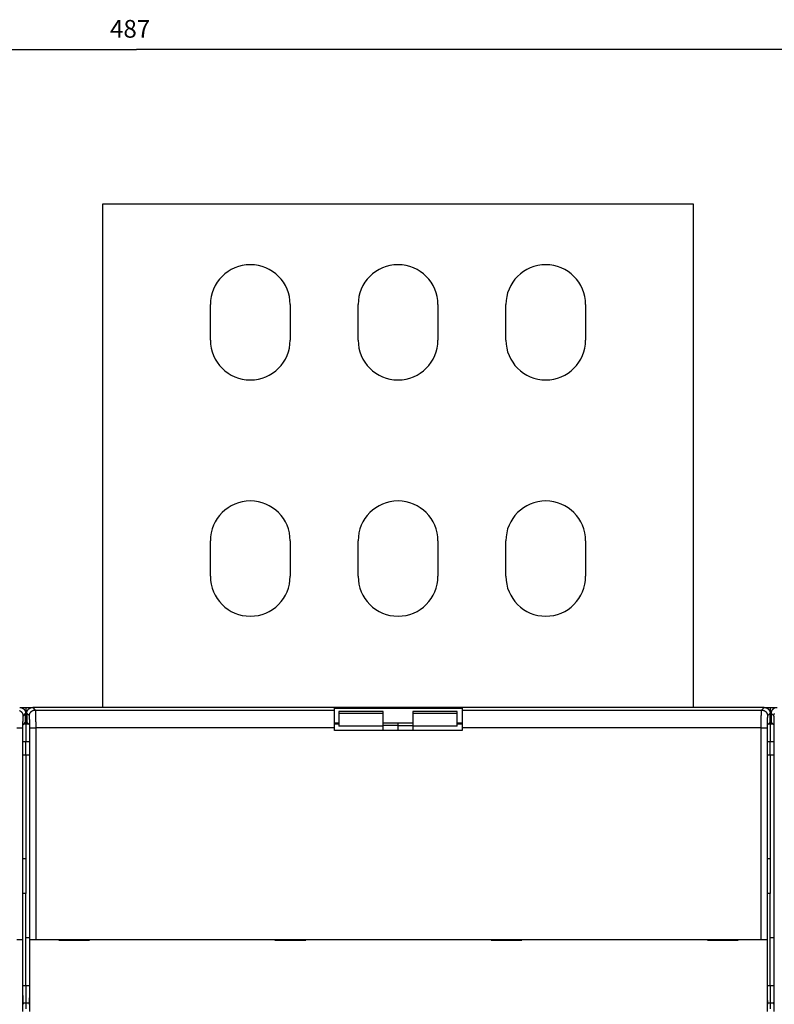
# Model space of a CAD drawing. Extents: x 76 to 1189, y 0 to 793.
# Drawn here: x 686 to 814, y 332 to 498 of the extents above; entities that cross this region are included whole.
import ezdxf

# ---------------------------------------------------------------- set-up
doc = ezdxf.new("R2010")
doc.units = 0
doc.linetypes.add('HIDDENNEW0', pattern=[4.5, 1.5, -1.5, 1.5])
for name, color, linetype in [('5', 7, 'CONTINUOUS'), ('MUOTOVIIVAT', 40, 'HIDDENNEW0'), ('TANGVIIVATNONDEF', 3, 'HIDDENNEW0')]:
    doc.layers.add(name, color=color, linetype=linetype)
doc.styles.get("Standard").update_dxf_attribs({"font": 'monotxt.shx'})
doc.dimstyles.new('DSTYLE1', dxfattribs={"dimtxt": 3, "dimasz": 3, "dimexe": 3, "dimexo": 0, "dimgap": 2, "dimtad": 1, "dimzin": 3, "dimcen": 0.09, "dimazin": 3, "dimtp": 1, "dimtm": 1, "dimtfac": 1, "dimtofl": 0, "dimtmove": 0, "dimatfit": 3})

# ---------------------------------------------------------------- blocks, each defined once
blk = doc.blocks.new('_AH1')
at = {"color": 0, "linetype": 'CONTINUOUS'}
for p, q in [((-1, 0.166667), (0, 0)), ((-1, 0.166667), (-1, -0.166667)), ((0, 0), (-1, -0.166667)), ((0, 0), (-1, 0))]:
    blk.add_line(p, q, dxfattribs=at)
blk = doc.blocks.new('*D45')
at = {"layer": '5', "color": 1, "linetype": 'CONTINUOUS'}
for p, q in [((462.51856, 360.19846), (462.51856, 496.25758)), ((950.01856, 309.46009), (950.01855, 496.25759)), ((462.51856, 493.25758), (706.26855, 493.25758)), ((950.01855, 493.25759), (706.26855, 493.25758))]:
    blk.add_line(p, q, dxfattribs=at)
at = {"layer": '5', "color": 1, "xscale": 3, "yscale": 3, "zscale": 3}
for p, rotation in [((462.51856, 493.25758), 180), ((950.01855, 493.25759), 9.297e-07)]:
    blk.add_blockref('_AH1', p, dxfattribs=dict(at, rotation=rotation))
at = {"layer": '5', "color": 1, "linetype": 'CONTINUOUS'}
blk.add_text('487', height=3, rotation=0.0000009, dxfattribs=at).set_placement((701.76855, 495.25858))

msp = doc.modelspace()

# ---------------------------------------------------------------- linework, layer by layer
at = {"layer": 'MUOTOVIIVAT', "color": 40, "linetype": 'CONTINUOUS'}
for p, q in [((700.51856, 467.06623), (700.51856, 381.87623)), ((800.51856, 467.06623), (700.51856, 467.06623)), ((800.51856, 381.87623), (800.51856, 467.06623)), ((718.76856, 444.07623), (718.76856, 450.07623)), ((732.26856, 450.07623), (732.26856, 444.07623)), ((743.76856, 444.07623), (743.76856, 450.07623)), ((757.26856, 450.07623), (757.26856, 444.07623)), ((768.76856, 444.07623), (768.76856, 450.07623)), ((782.26856, 450.07623), (782.26856, 444.07623)), ((718.76856, 404.07623), (718.76856, 410.07623)), ((732.26856, 410.07623), (732.26856, 404.07623)), ((743.76856, 404.07623), (743.76856, 410.07623)), ((757.26856, 410.07623), (757.26856, 404.07623)), ((768.76856, 404.07623), (768.76856, 410.07623)), ((782.26856, 410.07623), (782.26856, 404.07623)), ((686.49039, 381.87623), (687.51856, 381.87623)), ((687.51856, 381.87623), (688.68918, 381.87623)), ((687.51856, 381.87623), (687.51856, 379.44607)), ((812.49036, 381.87623), (688.68914, 381.87623)), ((739.78975, 381.43606), (739.78975, 381.75401)), ((739.78975, 381.75401), (761.38975, 381.75401)), ((761.38975, 381.75401), (761.38975, 381.43606)), ((812.49032, 381.87623), (813.51856, 381.87623)), ((813.51856, 381.87623), (814.68911, 381.87623)), ((813.51856, 381.87623), (813.51856, 379.44607)), ((687.48975, 379.37623), (687.48975, 380.87684)), ((687.68975, 380.87684), (687.68975, 379.37623)), ((739.78975, 378.43789), (739.78975, 381.43606)), ((740.51856, 381.1664), (740.51856, 380.88495)), ((748.01856, 381.1664), (740.51856, 381.1664)), ((740.51856, 380.88495), (740.51856, 378.68745)), ((740.51856, 380.88495), (748.01856, 380.88495)), ((748.01856, 380.88495), (748.01856, 381.1664)), ((748.01856, 378.68745), (748.01856, 380.88495)), ((760.51856, 381.1664), (753.01851, 381.1664)), ((753.01856, 381.1664), (753.01856, 380.88495)), ((753.01856, 380.88495), (753.01856, 378.68745)), ((753.01856, 380.88495), (760.51856, 380.88495)), ((760.51856, 380.88495), (760.51856, 381.1664)), ((760.51856, 378.68745), (760.51856, 380.88495)), ((761.38975, 381.43606), (761.38975, 378.43789)), ((813.48975, 379.37623), (813.48975, 380.87684)), ((813.68975, 380.87684), (813.68975, 379.37623)), ((687.03578, 334.56888), (687.03578, 378.43941)), ((687.05263, 378.93911), (687.48975, 379.37623)), ((687.51856, 379.02336), (687.13688, 379.02336)), ((687.48975, 379.44607), (687.51856, 379.44607)), ((687.51856, 379.44607), (687.51856, 379.02336)), ((687.51856, 379.34131), (687.72467, 379.34131)), ((688.04261, 379.02336), (687.51856, 379.02336)), ((687.51856, 379.02336), (687.51856, 376.02519)), ((687.68975, 379.37623), (688.12686, 378.93911)), ((688.14372, 378.43941), (688.14372, 334.56888)), ((739.78975, 379.25401), (740.51856, 379.25401)), ((740.51856, 379.02336), (739.78975, 379.02336)), ((739.78975, 377.97623), (739.78975, 378.43789)), ((748.01856, 378.68745), (740.51856, 378.68745)), ((748.01856, 379.25401), (753.01851, 379.25401)), ((750.51856, 378.80366), (748.01856, 378.80366)), ((748.01856, 377.97623), (748.01856, 378.68745)), ((750.51856, 379.25401), (750.51856, 379.254)), ((750.51856, 378.80366), (750.51856, 379.254)), ((750.51856, 377.97623), (750.51856, 378.80366)), ((750.51856, 378.80366), (753.01856, 378.80366)), ((753.01856, 378.68745), (753.01856, 377.97623)), ((760.51856, 378.68745), (753.01856, 378.68745)), ((760.51855, 379.25401), (761.38975, 379.25401)), ((761.38975, 379.02336), (760.51856, 379.02336)), ((761.38975, 378.43789), (761.38975, 377.97623)), ((813.03578, 334.56888), (813.03578, 378.43941)), ((813.05263, 378.93911), (813.48975, 379.37623)), ((813.51856, 379.02336), (813.13688, 379.02336)), ((813.48975, 379.44607), (813.51856, 379.44607)), ((813.51856, 379.44607), (813.51856, 379.02336)), ((813.51856, 379.34131), (813.72467, 379.34131)), ((814.04261, 379.02336), (813.51856, 379.02336)), ((813.51856, 379.02336), (813.51856, 376.02519)), ((813.68975, 379.37623), (814.12686, 378.93911)), ((814.14372, 378.43941), (814.14372, 334.56888)), ((761.38975, 377.97623), (739.78975, 377.97623)), ((750.51856, 377.97623), (750.51856, 377.97623)), ((687.51856, 376.02519), (687.03578, 376.02519)), ((688.14372, 376.02519), (687.51856, 376.02519)), ((687.51856, 373.87623), (687.51856, 376.02519)), ((813.51856, 376.02519), (813.03578, 376.02519)), ((814.14372, 376.02519), (813.51856, 376.02519)), ((813.51856, 373.87623), (813.51856, 376.02519)), ((687.03578, 373.87623), (687.51856, 373.87623)), ((687.51856, 373.87623), (688.14366, 373.87623)), ((687.51856, 373.87623), (687.51856, 356.31491)), ((813.03578, 373.87623), (813.51856, 373.87623)), ((813.51856, 373.87623), (814.14372, 373.87623)), ((813.51856, 373.87623), (813.51856, 356.31491)), ((687.03578, 356.31491), (687.51856, 356.31491)), ((687.51856, 356.31491), (687.51856, 350.35175)), ((813.03578, 356.31491), (813.51856, 356.31491)), ((813.51856, 356.31491), (813.51856, 350.35175)), ((687.51856, 350.35175), (687.03578, 350.35175)), ((687.51856, 334.80414), (687.51856, 350.35175)), ((813.51856, 350.35175), (813.03578, 350.35175)), ((813.51856, 334.80414), (813.51856, 350.35175)), ((685.98279, 342.57623), (686.98218, 342.57623)), ((686.98218, 342.57623), (686.98218, 342.57623)), ((686.98339, 342.57623), (686.98339, 330.37623)), ((688.14372, 342.87623), (687.51856, 342.87623)), ((688.1961, 342.57623), (688.1961, 342.57623)), ((688.1961, 330.37623), (688.1961, 342.57623)), ((688.19732, 342.57623), (689.19671, 342.57623)), ((689.19671, 342.57623), (811.98279, 342.57623)), ((693.08975, 342.57623), (693.08975, 342.47623)), ((693.08975, 342.47623), (698.28975, 342.47623)), ((698.28975, 342.47623), (698.28975, 342.57623)), ((729.68975, 342.57623), (729.68975, 342.47623)), ((729.68975, 342.47623), (734.88975, 342.47623)), ((734.88975, 342.47623), (734.88975, 342.57623)), ((766.28975, 342.57623), (766.28975, 342.47623)), ((766.28975, 342.47623), (771.48975, 342.47623)), ((771.48975, 342.47623), (771.48975, 342.57623)), ((802.88975, 342.57623), (802.88975, 342.47623)), ((802.88975, 342.47623), (808.08975, 342.47623)), ((808.08975, 342.47623), (808.08975, 342.57623)), ((811.98279, 342.57623), (812.98218, 342.57623)), ((812.98218, 342.57623), (812.98218, 342.57623)), ((812.98339, 342.57623), (812.98339, 330.37623)), ((814.14372, 342.87623), (813.51856, 342.87623)), ((814.1961, 342.57623), (814.1961, 342.57623)), ((814.1961, 330.37623), (814.1961, 342.57623)), ((687.03578, 334.80414), (687.51856, 334.80414)), ((687.51856, 334.80414), (688.14372, 334.80414)), ((687.51856, 334.80414), (687.51856, 331.84972)), ((813.03578, 334.80414), (813.51856, 334.80414)), ((813.51856, 334.80414), (814.14372, 334.80414)), ((813.51856, 334.80414), (813.51856, 331.84972)), ((687.09614, 331.84972), (687.51856, 331.84972)), ((687.51856, 331.84972), (688.08336, 331.84972)), ((687.51856, 331.84972), (687.51856, 330.87623)), ((813.09614, 331.84972), (813.51856, 331.84972)), ((813.51856, 331.84972), (814.08336, 331.84972)), ((813.51856, 331.84972), (813.51856, 330.87623))]:
    msp.add_line(p, q, dxfattribs=at)
for points in [[(686.49039, 381.87627), (686.51749, 381.87591, -0.006335647), (686.54442, 381.87487, -0.006431588), (686.57115, 381.87313, -0.006490444), (686.59769, 381.87072, -0.006507647), (686.62402, 381.86761, -0.00653821), (686.65015, 381.86385, -0.006566227), (686.67606, 381.85939, -0.006594432), (686.70174, 381.85429, -0.006611847), (686.7272, 381.8485, -0.006631349), (686.75242, 381.84207, -0.006642836), (686.7774, 381.83498, -0.006654807), (686.80213, 381.82724, -0.006659166), (686.8266, 381.81885, -0.006663257), (686.85082, 381.80983, -0.006660776), (686.87476, 381.80016, -0.006657111), (686.89843, 381.78987, -0.006647848), (686.92181, 381.77893, -0.006636667), (686.94491, 381.76739, -0.006621026), (686.9677, 381.75521, -0.006602464), (686.99021, 381.74243, -0.006580333), (687.01239, 381.72902, -0.006555463), (687.03427, 381.71502, -0.006528871), (687.05582, 381.7004, -0.006477061), (687.07704, 381.68521, -0.006406733), (687.09789, 381.66944, -0.006348329), (687.11838, 381.65313, -0.006295942), (687.13846, 381.63627, -0.006256542), (687.15815, 381.61891, -0.006225567), (687.1774, 381.60104, -0.006205965), (687.19621, 381.5827, -0.006195591), (687.21455, 381.56388, -0.006195593), (687.23242, 381.54463, -0.006205971), (687.24979, 381.52495, -0.006225565), (687.26664, 381.50486, -0.006256521), (687.28296, 381.48437, -0.006295947), (687.29873, 381.46352, -0.006348405), (687.31392, 381.4423, -0.006406712), (687.32854, 381.42075, -0.006476779), (687.34254, 381.39888, -0.006528972), (687.35594, 381.37669, -0.00655658), (687.36873, 381.35419, -0.006580199), (687.38091, 381.33139, -0.006598984), (687.39245, 381.30829, -0.006622365), (687.40338, 381.28491, -0.00665013), (687.41368, 381.26124, -0.006644692), (687.42335, 381.2373, -0.006612841), (687.43237, 381.2131, -0.006674785), (687.44076, 381.18862, -0.006814906), (687.44849, 381.16383, -0.006614308), (687.45559, 381.13891, -0.006165461), (687.46201, 381.1139, -0.006804458), (687.4678, 381.08823, -0.008113029), (687.47292, 381.06169, -0.00611349), (687.47735, 381.03664, -0.002040743), (687.48103, 381.01388, -0.008634202), (687.48422, 380.98418, -0.01475279), (687.48714, 380.93788, -0.007096118), (687.48977, 380.87689, -0.003716887)], [(687.68979, 380.87689), (687.69015, 380.904, -0.006345229), (687.69117, 380.93092, -0.006441528), (687.6929, 380.95765, -0.006500257), (687.69531, 380.98418, -0.006516798), (687.69841, 381.01052, -0.006546867), (687.70217, 381.03664, -0.006574419), (687.70661, 381.06255, -0.006602166), (687.71171, 381.08823, -0.006619022), (687.71749, 381.11369, -0.006638016), (687.72392, 381.13891, -0.006648939), (687.73101, 381.16389, -0.006660391), (687.73874, 381.18862, -0.006664177), (687.74713, 381.21309, -0.006667746), (687.75615, 381.2373, -0.006664701), (687.76582, 381.26124, -0.006660528), (687.77611, 381.28491, -0.006650723), (687.78704, 381.30829, -0.006639062), (687.79859, 381.33139, -0.006622914), (687.81077, 381.35419, -0.006603913), (687.82355, 381.37669, -0.006581327), (687.83695, 381.39888, -0.006556066), (687.85096, 381.42075, -0.006529067), (687.86557, 381.4423, -0.006477079), (687.88076, 381.46352, -0.006406734), (687.89653, 381.48437, -0.006348324), (687.91285, 381.50486, -0.006295942), (687.9297, 381.52495, -0.006256543), (687.94707, 381.54463, -0.006225567), (687.96494, 381.56388, -0.006205965), (687.98328, 381.5827, -0.006195591), (688.00209, 381.60104, -0.006195593), (688.02134, 381.61891, -0.006205971), (688.04103, 381.63627, -0.006225565), (688.06112, 381.65313, -0.006256522), (688.0816, 381.66944, -0.006295947), (688.10246, 381.68521, -0.006348402), (688.12367, 381.7004, -0.006406713), (688.14522, 381.71502, -0.006476788), (688.1671, 381.72902, -0.006529057), (688.18929, 381.74243, -0.006556805), (688.21179, 381.75521, -0.006580502), (688.23459, 381.76739, -0.00659934), (688.25768, 381.77893, -0.006622717), (688.28107, 381.78987, -0.006650455), (688.30474, 381.80016, -0.006644924), (688.32868, 381.80983, -0.006612956), (688.35288, 381.81885, -0.006674732), (688.37737, 381.82724, -0.006814649), (688.40216, 381.83498, -0.006613794), (688.42708, 381.84207, -0.006164733), (688.45209, 381.8485, -0.006803343), (688.47777, 381.85429, -0.008111191), (688.50431, 381.85941, -0.006111693), (688.52937, 381.86385, -0.002040142), (688.55214, 381.86753, -0.00863098), (688.58184, 381.87072, -0.014745063), (688.62817, 381.87364, -0.00709154), (688.68918, 381.87627, -0.00371432)], [(812.49032, 381.87627), (812.51744, 381.87591, -0.006333774), (812.54437, 381.87487, -0.006430009), (812.57111, 381.87313, -0.006489187), (812.59765, 381.87072, -0.006506671), (812.62399, 381.86761, -0.006537511), (812.65012, 381.86385, -0.006565777), (812.67603, 381.85939, -0.006594226), (812.70173, 381.85429, -0.006611841), (812.72719, 381.8485, -0.006631538), (812.75241, 381.84207, -0.006643177), (812.77739, 381.83498, -0.006655292), (812.80213, 381.82724, -0.006659747), (812.8266, 381.81885, -0.006663926), (812.85081, 381.80983, -0.006661485), (812.87475, 381.80016, -0.006657851), (812.89843, 381.78987, -0.006648569), (812.92181, 381.77893, -0.006637363), (812.94491, 381.76739, -0.006621646), (812.9677, 381.75521, -0.006603004), (812.99021, 381.74243, -0.006580746), (813.01239, 381.72902, -0.006555744), (813.03427, 381.71502, -0.006528971), (813.05582, 381.7004, -0.006477071), (813.07704, 381.68521, -0.006406734), (813.09789, 381.66944, -0.006348326), (813.11838, 381.65313, -0.006295942), (813.13846, 381.63627, -0.006256543), (813.15815, 381.61891, -0.006225567), (813.1774, 381.60104, -0.006205965), (813.19621, 381.5827, -0.006195591), (813.21455, 381.56388, -0.006195593), (813.23242, 381.54463, -0.006205971), (813.24979, 381.52495, -0.006225565), (813.26664, 381.50486, -0.006256522), (813.28296, 381.48437, -0.006295947), (813.29873, 381.46352, -0.006348401), (813.31392, 381.4423, -0.006406713), (813.32854, 381.42075, -0.006476794), (813.34254, 381.39888, -0.006529133), (813.35594, 381.37669, -0.006557069), (813.36873, 381.35419, -0.00658099), (813.38091, 381.33139, -0.00660012), (813.39245, 381.30829, -0.006623827), (813.40338, 381.28491, -0.006651968), (813.41367, 381.26124, -0.006646857), (813.42334, 381.2373, -0.006615354), (813.43236, 381.2131, -0.00667768), (813.44075, 381.18862, -0.006818288), (813.44848, 381.16383, -0.006617877), (813.45558, 381.13891, -0.006169022), (813.462, 381.1139, -0.006808875), (813.46778, 381.08823, -0.008118996), (813.4729, 381.06169, -0.006118009), (813.47733, 381.03664, -0.002041703), (813.481, 381.01388, -0.008641617), (813.48419, 380.98418, -0.014766738), (813.48709, 380.93788, -0.00710281), (813.4897, 380.87689, -0.003720286)], [(813.68973, 380.87689), (813.69009, 380.904, -0.006339113), (813.69112, 380.93092, -0.00643509), (813.69286, 380.95765, -0.006493822), (813.69527, 380.98418, -0.006510747), (813.69838, 381.01052, -0.006541084), (813.70214, 381.03664, -0.006568892), (813.70659, 381.06255, -0.006596892), (813.7117, 381.08823, -0.006614081), (813.71748, 381.11369, -0.006633375), (813.72391, 381.13891, -0.006644647), (813.731, 381.16389, -0.006656419), (813.73873, 381.18862, -0.006660575), (813.74713, 381.21309, -0.006664481), (813.75615, 381.2373, -0.006661814), (813.76582, 381.26124, -0.006657983), (813.77611, 381.28491, -0.006648556), (813.78704, 381.30829, -0.006637233), (813.79859, 381.33139, -0.006621453), (813.81076, 381.35419, -0.006602775), (813.82355, 381.37669, -0.006580535), (813.83695, 381.39888, -0.006555578), (813.85096, 381.42075, -0.006528906), (813.86557, 381.4423, -0.006477064), (813.88076, 381.46352, -0.006406733), (813.89653, 381.48437, -0.006348328), (813.91285, 381.50486, -0.006295942), (813.9297, 381.52495, -0.006256542), (813.94707, 381.54463, -0.006225567), (813.96494, 381.56388, -0.006205965), (813.98328, 381.5827, -0.006195591), (814.00209, 381.60104, -0.006195593), (814.02134, 381.61891, -0.006205971), (814.04103, 381.63627, -0.006225565), (814.06112, 381.65313, -0.006256521), (814.0816, 381.66944, -0.006295947), (814.10246, 381.68521, -0.006348405), (814.12367, 381.7004, -0.006406712), (814.14522, 381.71502, -0.006476778), (814.1671, 381.72902, -0.006528957), (814.18929, 381.74243, -0.006556524), (814.21179, 381.75521, -0.006580089)], [(687.03578, 378.43946), (687.03579, 378.45931, -0.000343544), (687.03583, 378.47899, -0.000352908), (687.0359, 378.49847, -0.000356842), (687.036, 378.51777, -0.000355057), (687.03612, 378.53683, -0.000357021), (687.03627, 378.55567, -0.000360261), (687.03644, 378.57425, -0.000365225), (687.03664, 378.59257, -0.000369989), (687.03686, 378.61059, -0.000377184), (687.03711, 378.62832, -0.000384752), (687.03737, 378.64573, -0.000394921), (687.03766, 378.66281, -0.000405653), (687.03798, 378.67953, -0.000419433), (687.03831, 378.6959, -0.000434185), (687.03866, 378.71187, -0.000452587), (687.03904, 378.72746, -0.000472527), (687.03943, 378.74261, -0.000496994), (687.03984, 378.75735, -0.000523815), (687.04027, 378.77163, -0.000556556), (687.04072, 378.78545, -0.000592998), (687.04119, 378.79879, -0.000637164), (687.04167, 378.81163, -0.000686713), (687.04217, 378.82396, -0.000748329), (687.04269, 378.83576, -0.000820034), (687.04322, 378.84701, -0.000904849), (687.04376, 378.8577, -0.000999545), (687.04432, 378.86781, -0.001136189), (687.0449, 378.87733, -0.001319694), (687.04548, 378.88623, -0.001481651), (687.04608, 378.89451, -0.001596192), (687.04668, 378.90212, -0.002089247), (687.04731, 378.90912, -0.003109066), (687.04796, 378.91545, -0.003004617), (687.04858, 378.92101, -0.001087254), (687.04915, 378.92571, -0.005742809), (687.04989, 378.93007, -0.019006223), (687.05107, 378.93457, -0.020053813), (687.05262, 378.93915, -0.016872697)], [(688.12682, 378.93915), (688.12751, 378.93804, -0.080016715), (688.1282, 378.93616, -0.034638022), (688.12888, 378.93349, -0.017986054), (688.12956, 378.93007, -0.010965633), (688.13022, 378.9259, -0.007311059), (688.13087, 378.92101, -0.005293386), (688.13152, 378.9154, -0.003977338), (688.13215, 378.90912, -0.003124763), (688.13278, 378.90214, -0.002510352), (688.13339, 378.89451, -0.002078271), (688.13399, 378.88623, -0.001744863), (688.13458, 378.87733, -0.001496778), (688.13515, 378.86781, -0.001296637), (688.13571, 378.8577, -0.001142034), (688.13626, 378.84701, -0.00101315), (688.13679, 378.83576, -0.000910944), (688.1373, 378.82396, -0.000823555), (688.1378, 378.81163, -0.000752981), (688.13829, 378.79879, -0.000691493), (688.13875, 378.78545, -0.000641339), (688.1392, 378.77163, -0.000596648), (688.13963, 378.75735, -0.000559782), (688.14005, 378.74262, -0.000527271), (688.14044, 378.72746, -0.00050115), (688.14081, 378.71187, -0.000475218), (688.14116, 378.6959, -0.000452335), (688.1415, 378.67954, -0.000437951), (688.14181, 378.66281, -0.000431895), (688.14209, 378.64569, -0.000405053), (688.14236, 378.62832, -0.000367259), (688.1426, 378.61075, -0.000397507), (688.14282, 378.59257, -0.000466671), (688.14302, 378.57363, -0.000342161), (688.14319, 378.55567, -0.000106321), (688.14333, 378.53929, -0.000483304), (688.14345, 378.51777, -0.000819044), (688.14356, 378.48402, -0.000387759), (688.14366, 378.43946, -0.000200609)], [(813.03571, 378.43946), (813.03573, 378.45931, -0.000341374), (813.03578, 378.47899, -0.000350608), (813.03585, 378.49847, -0.000354585), (813.03595, 378.51777, -0.000353041), (813.03608, 378.53683, -0.000355172), (813.03623, 378.55567, -0.00035856), (813.03641, 378.57425, -0.000363659), (813.03661, 378.59257, -0.000368599), (813.03683, 378.61059, -0.000375945), (813.03708, 378.62832, -0.000383691), (813.03735, 378.64573, -0.000394018), (813.03764, 378.66281, -0.000404944), (813.03796, 378.67953, -0.000418899), (813.03829, 378.6959, -0.000433863), (813.03865, 378.71187, -0.000452465), (813.03903, 378.72746, -0.000472647), (813.03942, 378.74261, -0.000497346), (813.03984, 378.75735, -0.000524451), (813.04027, 378.77163, -0.000557475), (813.04072, 378.78545, -0.000594263), (813.04119, 378.79879, -0.000638785), (813.04168, 378.81163, -0.000688764), (813.04218, 378.82396, -0.00075085), (813.0427, 378.83576, -0.000823134), (813.04323, 378.84701, -0.000908572), (813.04378, 378.8577, -0.001004004), (813.04434, 378.86781, -0.001141617), (813.04491, 378.87733, -0.001326458), (813.0455, 378.88623, -0.001489556), (813.0461, 378.89451, -0.001604977), (813.04671, 378.90212, -0.002101389), (813.04734, 378.90912, -0.003128163), (813.048, 378.91545, -0.003023031), (813.04862, 378.92101, -0.001092909), (813.04919, 378.92571, -0.005779613), (813.04994, 378.93007, -0.019129127), (813.05112, 378.93457, -0.020174885), (813.05268, 378.93915, -0.016965435)], [(814.12688, 378.93915), (814.12757, 378.93804, -0.079765994), (814.12826, 378.93616, -0.034451568), (814.12893, 378.93349, -0.017875423), (814.1296, 378.93007, -0.010894847), (814.13026, 378.9259, -0.007262711), (814.13091, 378.92101, -0.005257929), (814.13155, 378.9154, -0.003950479), (814.13219, 378.90912, -0.003103556), (814.13281, 378.90214, -0.002493253), (814.13342, 378.89451, -0.002064082), (814.13401, 378.88623, -0.001732929), (814.1346, 378.87733, -0.001486528), (814.13517, 378.86781, -0.001287748), (814.13573, 378.8577, -0.001134199), (814.13627, 378.84701, -0.001006195), (814.1368, 378.83576, -0.000904688), (814.13732, 378.82396, -0.000817898), (814.13782, 378.81163, -0.000747807), (814.1383, 378.79879, -0.000686741), (814.13877, 378.78545, -0.00063693), (814.13922, 378.77163, -0.000592546), (814.13965, 378.75735, -0.000555934), (814.14006, 378.74262, -0.000523646), (814.14046, 378.72746, -0.000497705), (814.14083, 378.71187, -0.000471951), (814.14118, 378.6959, -0.000449225), (814.14152, 378.67954, -0.00043494), (814.14183, 378.66281, -0.000428927), (814.14212, 378.64569, -0.000402269), (814.14239, 378.62832, -0.000364735), (814.14263, 378.61075, -0.000394775), (814.14285, 378.59257, -0.000463465), (814.14305, 378.57363, -0.00033981), (814.14323, 378.55567, -0.00010559), (814.14337, 378.53929, -0.000479985), (814.1435, 378.51777, -0.00081342), (814.14361, 378.48402, -0.000385097), (814.14372, 378.43946, -0.000199232)], [(687.12237, 331.6145), (687.1199, 331.62779, -0.005585704), (687.11746, 331.64259, -0.004548801), (687.11504, 331.65896, -0.003731882), (687.11264, 331.67682, -0.003126792), (687.11027, 331.69622, -0.002646032), (687.10792, 331.7171, -0.002282898), (687.1056, 331.7395, -0.001980159), (687.10331, 331.76336, -0.001742403), (687.10104, 331.78871, -0.001539208), (687.0988, 331.81551, -0.001375943), (687.09659, 331.84378, -0.001233242), (687.0944, 331.87348, -0.001116302), (687.09225, 331.90463, -0.001012312), (687.09012, 331.93718, -0.000925786), (687.08802, 331.97118, -0.000847717), (687.08595, 332.00655, -0.000781941), (687.08391, 332.04335, -0.00072188), (687.0819, 332.08151, -0.00067077), (687.07992, 332.12106, -0.000623566), (687.07797, 332.16196, -0.00058303), (687.07606, 332.20424, -0.000545373), (687.07417, 332.24784, -0.000512896), (687.07232, 332.2928, -0.000481151), (687.0705, 332.33904, -0.000452689), (687.06871, 332.38656, -0.000426773), (687.06696, 332.43527, -0.000404452), (687.06525, 332.48519, -0.00038414), (687.06358, 332.53621, -0.000366714), (687.06194, 332.58835, -0.000350712), (687.06035, 332.64151, -0.000337001), (687.0588, 332.6957, -0.000324339), (687.05729, 332.75084, -0.000313563), (687.05582, 332.80692, -0.000303553), (687.05441, 332.86387, -0.000295128), (687.05303, 332.92167, -0.000287282), (687.05171, 332.98026, -0.000280836), (687.05043, 333.03962, -0.000274728), (687.04921, 333.09967, -0.000269738), (687.04804, 333.16043, -0.000264305), (687.04691, 333.22183, -0.000258817), (687.04585, 333.28389, -0.000253381), (687.04483, 333.34659, -0.000248472), (687.04386, 333.40991, -0.00024393), (687.04295, 333.47384, -0.000240137), (687.04209, 333.53839, -0.000235359), (687.04129, 333.60348, -0.00023025), (687.04054, 333.66914, -0.000228609), (687.03984, 333.73541, -0.000229958), (687.0392, 333.80234, -0.000220096), (687.03861, 333.86951, -0.000202837), (687.03807, 333.93677, -0.000221411), (687.03759, 334.00567, -0.000261023), (687.03717, 334.07676, -0.000194961), (687.0368, 334.14379, -0.000065153), (687.0365, 334.20464, -0.000272896), (687.03623, 334.28377, -0.000461645), (687.03599, 334.40688, -0.000221348), (687.03578, 334.56884, -0.000115999)], [(688.14366, 334.56884), (688.14363, 334.49696, -0.000199792), (688.14356, 334.42549, -0.000202496), (688.14342, 334.35442, -0.000204419), (688.14323, 334.28377, -0.000205394), (688.14297, 334.21356, -0.000207001), (688.14267, 334.14379, -0.000208748), (688.1423, 334.0745, -0.000210805), (688.14188, 334.00567, -0.000212758), (688.14141, 333.93734, -0.000215116), (688.14088, 333.86951, -0.000217442), (688.14029, 333.8022, -0.000220173), (688.13965, 333.73541, -0.000222873), (688.13895, 333.66917, -0.000226003), (688.1382, 333.60348, -0.000229122), (688.1374, 333.53838, -0.000232696), (688.13654, 333.47384, -0.000236276), (688.13563, 333.40991, -0.000240347), (688.13466, 333.34659, -0.000244449), (688.13365, 333.28389, -0.000249064), (688.13258, 333.22183, -0.000253723), (688.13146, 333.16043, -0.000258992), (688.13028, 333.09967, -0.00026438), (688.12906, 333.03962, -0.000269762), (688.12778, 332.98026, -0.00027473), (688.12646, 332.92167, -0.00028083), (688.12509, 332.86387, -0.000287281), (688.12367, 332.80692, -0.00029513), (688.1222, 332.75084, -0.000303553), (688.12069, 332.6957, -0.000313562), (688.11914, 332.64151, -0.000324339), (688.11755, 332.58835, -0.000337001), (688.11591, 332.53621, -0.000350713), (688.11424, 332.48519, -0.000366714), (688.11253, 332.43527, -0.000384138), (688.11078, 332.38656, -0.000404452), (688.10899, 332.33904, -0.000426782), (688.10717, 332.2928, -0.000452686), (688.10532, 332.24784, -0.000481111), (688.10344, 332.20424, -0.000512765), (688.10152, 332.16196, -0.000545064), (688.09957, 332.12106, -0.000582364), (688.09759, 332.08151, -0.000622264), (688.09558, 332.04335, -0.000669591), (688.09354, 332.00655, -0.000721687), (688.09147, 331.97118, -0.000779605), (688.08938, 331.93718, -0.000839427), (688.08725, 331.90464, -0.000924084), (688.08509, 331.87348, -0.001031978), (688.08291, 331.84376, -0.001106746), (688.0807, 331.81551, -0.001135753), (688.07848, 331.78883, -0.001391968), (688.0762, 331.76336, -0.001885826), (688.07383, 331.73906, -0.001645672), (688.07159, 331.7171, -0.000599384), (688.06956, 331.69797, -0.002715078), (688.06689, 331.67682, -0.006268017), (688.06271, 331.64868, -0.004102259), (688.05719, 331.6145, -0.002518244)], [(813.12231, 331.6145), (813.11985, 331.62779, -0.005556656), (813.11741, 331.64259, -0.004524638), (813.115, 331.65896, -0.003712113), (813.11261, 331.67682, -0.003110778), (813.11024, 331.69622, -0.002632861), (813.1079, 331.7171, -0.002271873), (813.10558, 331.7395, -0.001970904), (813.10329, 331.76336, -0.001734617), (813.10103, 331.78871, -0.00153263), (813.09879, 331.81551, -0.001370384), (813.09658, 331.84378, -0.001228532), (813.0944, 331.87348, -0.001112337), (813.09224, 331.90463, -0.001008969), (813.09012, 331.93718, -0.000923005), (813.08802, 331.97118, -0.000845405), (813.08595, 332.00655, -0.000780064), (813.08391, 332.04335, -0.000720366), (813.0819, 332.08151, -0.000669603), (813.07992, 332.12106, -0.000622686), (813.07797, 332.16196, -0.000582428), (813.07606, 332.20424, -0.000545005), (813.07417, 332.24784, -0.00051277), (813.07232, 332.2928, -0.000481133), (813.0705, 332.33904, -0.000452688), (813.06871, 332.38656, -0.000426777), (813.06696, 332.43527, -0.000404452), (813.06525, 332.48519, -0.000384139), (813.06358, 332.53621, -0.000366714), (813.06194, 332.58835, -0.000350713), (813.06035, 332.64151, -0.000337001), (813.0588, 332.6957, -0.000324339), (813.05729, 332.75084, -0.000313563), (813.05582, 332.80692, -0.000303553), (813.05441, 332.86387, -0.000295127), (813.05303, 332.92167, -0.000287282), (813.05171, 332.98026, -0.000280839), (813.05043, 333.03962, -0.000274727), (813.04921, 333.09967, -0.000269725), (813.04804, 333.16043, -0.000264216), (813.04691, 333.22183, -0.000258572), (813.04585, 333.28389, -0.000253007), (813.04483, 333.34659, -0.000247959), (813.04386, 333.40991, -0.000243296), (813.04295, 333.47384, -0.000239364), (813.04209, 333.53839, -0.000234476), (813.04128, 333.60348, -0.000229251), (813.04053, 333.66914, -0.000227485), (813.03983, 333.73541, -0.000228669), (813.03919, 333.80234, -0.00021876), (813.0386, 333.86951, -0.000201522), (813.03806, 333.93677, -0.000219793), (813.03758, 334.00567, -0.000258853), (813.03715, 334.07676, -0.000193333), (813.03678, 334.14379, -0.000064818), (813.03647, 334.20464, -0.000270216), (813.0362, 334.28377, -0.000456585), (813.03595, 334.40688, -0.00021889), (813.03571, 334.56884, -0.000114738)], [(814.14372, 334.56884), (814.14369, 334.49696, -0.000197582), (814.1436, 334.42549, -0.000200206), (814.14346, 334.35442, -0.000202156), (814.14326, 334.28377, -0.000203284), (814.143, 334.21356, -0.000204997), (814.14269, 334.14379, -0.000206839), (814.14232, 334.0745, -0.000208984), (814.1419, 334.00567, -0.000211049), (814.14142, 333.93734, -0.000213502), (814.14089, 333.86951, -0.000215939), (814.1403, 333.8022, -0.000218766), (814.13965, 333.73541, -0.000221581), (814.13896, 333.66917, -0.000224812), (814.1382, 333.60348, -0.000228049), (814.1374, 333.53838, -0.000231727), (814.13654, 333.47384, -0.00023543), (814.13563, 333.40991, -0.00023961), (814.13466, 333.34659, -0.000243841), (814.13365, 333.28389, -0.000248572), (814.13258, 333.22183, -0.000253364), (814.13146, 333.16043, -0.000258758), (814.13028, 333.09967, -0.000264295), (814.12906, 333.03962, -0.000269749), (814.12778, 332.98026, -0.000274729), (814.12646, 332.92167, -0.000280833), (814.12509, 332.86387, -0.000287281), (814.12367, 332.80692, -0.000295129), (814.1222, 332.75084, -0.000303553), (814.12069, 332.6957, -0.000313563), (814.11914, 332.64151, -0.000324339), (814.11755, 332.58835, -0.000337001), (814.11591, 332.53621, -0.000350713), (814.11424, 332.48519, -0.000366714), (814.11253, 332.43527, -0.000384139), (814.11078, 332.38656, -0.000404452), (814.10899, 332.33904, -0.000426778), (814.10717, 332.2928, -0.000452687), (814.10532, 332.24784, -0.000481128), (814.10344, 332.20424, -0.000512891), (814.10152, 332.16196, -0.000545432), (814.09957, 332.12106, -0.000582965), (814.09759, 332.08151, -0.000623143), (814.09558, 332.04335, -0.000670758), (814.09354, 332.00655, -0.000723207), (814.09147, 331.97118, -0.00078148), (814.08937, 331.93718, -0.000841711), (814.08725, 331.90464, -0.000926872), (814.08509, 331.87348, -0.001035435), (814.0829, 331.84376, -0.001110687), (814.08069, 331.81551, -0.001139997), (814.07847, 331.78883, -0.001397634), (814.07618, 331.76336, -0.001894229), (814.07381, 331.73906, -0.001653017), (814.07157, 331.7171, -0.000601414), (814.06953, 331.69797, -0.002728389), (814.06685, 331.67682, -0.006300705), (814.06266, 331.64868, -0.00412361), (814.05712, 331.6145, -0.002531138)]]:
    msp.add_lwpolyline(points, format="xyb", dxfattribs=at)
for centre, start, end in [((725.51856, 450.07623), 0, 180), ((750.51856, 450.07623), 0, 180), ((775.51856, 450.07623), 0, 180), ((725.51856, 444.07623), 180, 360), ((750.51856, 444.07623), 180, 360), ((775.51856, 444.07623), 180, 360), ((725.51856, 410.07623), 0, 180), ((750.51856, 410.07623), 0, 180), ((775.51856, 410.07623), 0, 180), ((725.51856, 404.07623), 180, 360), ((750.51856, 404.07623), 180, 360), ((775.51856, 404.07623), 180, 360)]:
    msp.add_arc(centre, 6.75, start, end, dxfattribs=at)
at = {"layer": 'TANGVIIVATNONDEF', "color": 3, "linetype": 'CONTINUOUS'}
for p, q in [((688.68914, 381.87623), (689.1293, 381.43606)), ((812.05019, 381.43606), (812.49036, 381.87623)), ((687.48975, 380.87684), (687.04958, 380.43667)), ((688.12991, 380.43667), (687.68975, 380.87684)), ((689.1293, 381.43606), (739.78975, 381.43606)), ((761.38975, 381.43606), (812.05019, 381.43606)), ((813.48975, 380.87684), (813.04958, 380.43667)), ((814.12991, 380.43667), (813.68975, 380.87684)), ((685.98279, 378.43789), (686.98218, 378.43789)), ((686.98218, 378.43789), (686.98218, 342.57623)), ((688.19732, 378.43789), (689.19671, 378.43789)), ((688.19732, 342.57623), (688.19732, 378.43789)), ((689.19671, 378.43789), (689.19671, 342.57623)), ((739.78975, 378.43789), (689.19671, 378.43789)), ((811.98279, 378.43789), (761.38975, 378.43789)), ((811.98279, 378.43789), (812.98218, 378.43789)), ((811.98279, 342.57623), (811.98279, 378.43789)), ((812.98218, 378.43789), (812.98218, 342.57623))]:
    msp.add_line(p, q, dxfattribs=at)
for points in [[(686.44234, 381.35545, -0.013162461), (686.49089, 381.3331, -0.013270673), (686.53861, 381.30801, -0.013413698), (686.58523, 381.2801, -0.013484746), (686.63057, 381.24958, -0.013581553), (686.67433, 381.21642, -0.013634873), (686.71637, 381.18085, -0.013704069), (686.75641, 381.1429, -0.013694189), (686.79435, 381.10287, -0.013630641), (686.82992, 381.06085, -0.013704264), (686.86308, 381.01706, -0.013869456), (686.89361, 380.97163, -0.013517023), (686.92151, 380.92511, -0.012701935), (686.94658, 380.87777, -0.013661467), (686.96895, 380.82884, -0.015699305), (686.98851, 380.77816, -0.012356059), (687.00517, 380.73013, -0.005382145), (687.01877, 380.68638, -0.016163316), (687.03031, 380.63081, -0.027036513), (687.0406, 380.54646, -0.013854415), (687.04958, 380.4367, -0.007617255)], [(687.04958, 380.4367), (687.04805, 380.43467, 0.057087696), (687.04652, 380.43169, 0.03301215), (687.045, 380.42773, 0.020464895), (687.04347, 380.42283, 0.013937568), (687.04196, 380.41696, 0.009945907), (687.04044, 380.41016, 0.00752193), (687.03894, 380.4024, 0.005829421), (687.03743, 380.39371, 0.004690584), (687.03594, 380.38407, 0.003828886), (687.03445, 380.37352, 0.003209898), (687.03297, 380.36203, 0.002714869), (687.0315, 380.34963, 0.002343005), (687.03004, 380.3363, 0.002033284), (687.02859, 380.32207, 0.001792863), (687.02716, 380.30692, 0.001586991), (687.02573, 380.29088, 0.001423834), (687.02432, 380.27393, 0.001278793), (687.02292, 380.2561, 0.001160101), (687.02153, 380.23737, 0.001050635), (687.02016, 380.21779, 0.000957015), (687.01881, 380.19732, 0.000874324), (687.01747, 380.17603, 0.00080568), (687.01614, 380.15388, 0.000743641), (687.01484, 380.13092, 0.00069123), (687.01355, 380.10714, 0.000643397), (687.01228, 380.08257, 0.000602744), (687.01103, 380.0572, 0.000565202), (687.0098, 380.03108, 0.000533085), (687.00859, 380.00417, 0.000503155), (687.0074, 379.97653, 0.000477472), (687.00623, 379.94813, 0.000453245), (687.00508, 379.91902, 0.00043234), (687.00396, 379.88919, 0.000412691), (687.00286, 379.85867, 0.000395984), (687.00178, 379.82744, 0.00037908), (687.00073, 379.79555, 0.000363569), (686.9997, 379.76299, 0.000348108), (686.9987, 379.72981, 0.000333714), (686.99773, 379.69598, 0.000320432), (686.99678, 379.66156, 0.000308864), (686.99585, 379.62654, 0.000297945), (686.99495, 379.59096, 0.000288303), (686.99408, 379.55482, 0.000279207), (686.99324, 379.51815, 0.000271241), (686.99243, 379.48096, 0.000263682), (686.99164, 379.44327, 0.000257097), (686.99089, 379.40509, 0.000250822), (686.99016, 379.36646, 0.000245413), (686.98946, 379.32738, 0.000240233), (686.9888, 379.28787, 0.000235824), (686.98816, 379.24794, 0.000231596), (686.98755, 379.20763, 0.000228107), (686.98698, 379.16693, 0.000224334), (686.98644, 379.12589, 0.000220697), (686.98593, 379.0845, 0.000216234), (686.98545, 379.04281, 0.000211338), (686.985, 379.00084, 0.000209902), (686.98459, 378.95855, 0.000211323), (686.98421, 378.91595, 0.000202832), (686.98386, 378.8733, 0.000187504), (686.98354, 378.8307, 0.000205211), (686.98326, 378.78722, 0.00024296), (686.98301, 378.74253, 0.000182902), (686.9828, 378.70047, 0.000061673), (686.98262, 378.66235, 0.000257401), (686.98247, 378.61323, 0.000442443), (686.98234, 378.53738, 0.000215503), (686.98223, 378.43794, 0.000113725)], [(688.12986, 380.4367), (688.13102, 380.4843, -0.012794114), (688.13458, 380.53252, -0.012146979), (688.14062, 380.58143, -0.01196388), (688.14914, 380.63081, -0.012467781), (688.16037, 380.68044, -0.012704567), (688.17428, 380.73013, -0.012858232), (688.19102, 380.77967, -0.012957926), (688.21051, 380.82884, -0.013163082), (688.23287, 380.87739, -0.013271119), (688.25796, 380.92511, -0.013413968), (688.28587, 380.97173, -0.013484822), (688.3164, 381.01706, -0.01358144), (688.34956, 381.06083, -0.013634561), (688.38514, 381.10287, -0.013703567), (688.42309, 381.14291, -0.013693497), (688.46313, 381.18085, -0.013629778), (688.50515, 381.21642, -0.013703225), (688.54894, 381.24958, -0.01386825), (688.59438, 381.28011, -0.013515705), (688.64091, 381.30801, -0.012700588), (688.68826, 381.33308, -0.013659915), (688.73719, 381.35545, -0.015697413), (688.78787, 381.37501, -0.012354502), (688.83591, 381.39167, -0.005381454), (688.87966, 381.40527, -0.016161218), (688.93524, 381.41681, -0.027032963), (689.0196, 381.42711, -0.013852632), (689.12937, 381.43609, -0.007616295)], [(688.19733, 378.43794), (688.19731, 378.48182, 0.000189457), (688.19726, 378.52566, 0.000190011), (688.19717, 378.56947, 0.000190101), (688.19705, 378.61323, 0.000190023), (688.1969, 378.6569, 0.000190444), (688.19671, 378.70047, 0.000191139), (688.19649, 378.74391, 0.000192149), (688.19624, 378.78722, 0.000193392), (688.19596, 378.83035, 0.00019499), (688.19564, 378.8733, 0.000196843), (688.19529, 378.91604, 0.000199066), (688.19491, 378.95855, 0.000201583), (688.19449, 379.00081, 0.000204472), (688.19405, 379.04281, 0.000207666), (688.19357, 379.0845, 0.000211344), (688.19306, 379.12589, 0.00021547), (688.19251, 379.16693, 0.000219786), (688.19194, 379.20763, 0.00022419), (688.19133, 379.24794, 0.000228277), (688.1907, 379.28787, 0.000231609), (688.19003, 379.32738, 0.000235776), (688.18933, 379.36646, 0.000240229), (688.1886, 379.40509, 0.000245426), (688.18785, 379.44327, 0.000250823), (688.18706, 379.48096, 0.000257093), (688.18625, 379.51815, 0.000263682), (688.18541, 379.55482, 0.000271242), (688.18454, 379.59096, 0.000279207), (688.18364, 379.62654, 0.000288303), (688.18272, 379.66156, 0.000297945), (688.18177, 379.69598, 0.000308864), (688.18079, 379.72981, 0.000320432), (688.17979, 379.76299, 0.000333714), (688.17876, 379.79555, 0.000348108), (688.17771, 379.82744, 0.000363569), (688.17663, 379.85867, 0.00037908), (688.17553, 379.88919, 0.000395984), (688.17441, 379.91902, 0.000412691), (688.17326, 379.94813, 0.00043234), (688.17209, 379.97653, 0.000453245), (688.1709, 380.00417, 0.000477472), (688.16969, 380.03108, 0.000503155), (688.16846, 380.0572, 0.000533085), (688.16721, 380.08257, 0.0005652), (688.16594, 380.10714, 0.000602745), (688.16465, 380.13092, 0.000643406), (688.16335, 380.15388, 0.000691229), (688.16202, 380.17603, 0.000743604), (688.16069, 380.19732, 0.000805687), (688.15933, 380.21779, 0.00087448), (688.15796, 380.23737, 0.000956984), (688.15657, 380.2561, 0.001049971), (688.15517, 380.27393, 0.001160414), (688.15376, 380.29088, 0.001282288), (688.15233, 380.30692, 0.00142535), (688.1509, 380.32207, 0.001579673), (688.14945, 380.3363, 0.001799835), (688.14799, 380.34963, 0.00208687), (688.14651, 380.36203, 0.00234362), (688.14504, 380.37352, 0.002521925), (688.14356, 380.38405, 0.003262667), (688.14205, 380.39371, 0.004750659), (688.1405, 380.40248, 0.004557447), (688.13903, 380.41016, 0.00177531), (688.13771, 380.41665, 0.008395573), (688.13599, 380.42283, 0.025174311), (688.13334, 380.42957, 0.023079868), (688.12986, 380.4367, 0.017459319)], [(689.12937, 381.43609), (689.13089, 381.43304, -0.047646444), (689.1324, 381.42858, -0.024797257), (689.13392, 381.42264, -0.0146185), (689.13544, 381.4153, -0.009711671), (689.13695, 381.40649, -0.006827769), (689.13846, 381.39629, -0.005118228), (689.13996, 381.38465, -0.003942678), (689.14146, 381.37162, -0.003160246), (689.14295, 381.35716, -0.002572416), (689.14444, 381.34134, -0.002152619), (689.14591, 381.32409, -0.001818145), (689.14738, 381.3055, -0.001567841), (689.14884, 381.2855, -0.001359766), (689.15029, 381.26416, -0.001198693), (689.15173, 381.24143, -0.001060912), (689.15315, 381.21738, -0.000952005), (689.15456, 381.19195, -0.000855113), (689.15596, 381.16521, -0.000775905), (689.15735, 381.13711, -0.000702605), (689.15872, 381.10773, -0.000639746), (689.16008, 381.07704, -0.000584287), (689.16142, 381.0451, -0.000538298), (689.16274, 381.01187, -0.000496744), (689.16404, 380.97744, -0.000461648), (689.16533, 380.94177, -0.000429628), (689.1666, 380.90492, -0.000402425), (689.16785, 380.86686, -0.00037731), (689.16908, 380.82767, -0.000355828), (689.17029, 380.78731, -0.000335813), (689.17148, 380.74585, -0.000318642), (689.17265, 380.70325, -0.000302447), (689.1738, 380.65959, -0.000288475), (689.17492, 380.61484, -0.000275344), (689.17602, 380.56906, -0.00026418), (689.1771, 380.52222, -0.000252887), (689.17815, 380.47439, -0.000242526), (689.17918, 380.42555, -0.0002322), (689.18018, 380.37576, -0.000222589), (689.18116, 380.32502, -0.00021372), (689.18211, 380.2734, -0.000205996), (689.18303, 380.22087, -0.000198707), (689.18393, 380.1675, -0.00019227), (689.1848, 380.11328, -0.000186198), (689.18564, 380.05828, -0.000180881), (689.18645, 380.00249, -0.000175835), (689.18724, 379.94596, -0.000171439), (689.188, 379.8887, -0.000167251), (689.18872, 379.83075, -0.000163642), (689.18942, 379.77212, -0.000160183), (689.19009, 379.71286, -0.000157234), (689.19072, 379.65297, -0.000154421), (689.19133, 379.5925, -0.000152118), (689.1919, 379.53145, -0.00014951), (689.19245, 379.46989, -0.000146857), (689.19296, 379.4078, -0.000143658), (689.19344, 379.34526, -0.000140118), (689.19388, 379.28231, -0.000138893), (689.1943, 379.21889, -0.000139516), (689.19468, 379.15498, -0.000133703), (689.19503, 379.091, -0.000123426), (689.19535, 379.0271, -0.000134706), (689.19563, 378.96187, -0.000158941), (689.19588, 378.89484, -0.000119635), (689.1961, 378.83175, -0.000040774), (689.19628, 378.77457, -0.000167527), (689.19644, 378.70088, -0.000286841), (689.19659, 378.58711, -0.000139641), (689.19672, 378.43794, -0.00007375)], [(811.98278, 378.43794), (811.9828, 378.50376, -0.000127217), (811.98285, 378.56953, -0.000127618), (811.98294, 378.63525, -0.000127654), (811.98305, 378.70088, -0.000127513), (811.98321, 378.76639, -0.000127732), (811.98339, 378.83175, -0.00012814), (811.98361, 378.89692, -0.000128762), (811.98386, 378.96187, -0.000129528), (811.98415, 379.02658, -0.00013054), (811.98446, 379.091, -0.000131715), (811.98481, 379.15511, -0.000133144), (811.98519, 379.21889, -0.000134761), (811.98561, 379.28227, -0.000136634), (811.98606, 379.34526, -0.000138702), (811.98654, 379.40781, -0.000141098), (811.98705, 379.46989, -0.000143781), (811.98759, 379.53145, -0.000146606), (811.98816, 379.5925, -0.000149491), (811.98877, 379.65297, -0.000152197), (811.9894, 379.71286, -0.000154427), (811.99007, 379.77212, -0.00015721), (811.99077, 379.83075, -0.000160181), (811.9915, 379.8887, -0.000163649), (811.99225, 379.94596, -0.000167252), (811.99304, 380.00249, -0.000171437), (811.99385, 380.05828, -0.000175834), (811.99469, 380.11328, -0.000180881), (811.99556, 380.1675, -0.000186198), (811.99646, 380.22087, -0.00019227), (811.99738, 380.2734, -0.000198707), (811.99833, 380.32502, -0.000205996), (811.99931, 380.37576, -0.00021372), (812.00031, 380.42555, -0.000222589), (812.00134, 380.47439, -0.0002322), (812.00239, 380.52222, -0.000242526), (812.00347, 380.56906, -0.000252887), (812.00457, 380.61484, -0.00026418), (812.00569, 380.65959, -0.000275344), (812.00684, 380.70325, -0.000288475), (812.00801, 380.74585, -0.000302447), (812.0092, 380.78731, -0.000318642), (812.01041, 380.82767, -0.000335814), (812.01164, 380.86686, -0.000355828), (812.01289, 380.90492, -0.000377308), (812.01416, 380.94177, -0.000402425), (812.01545, 380.97744, -0.000429633), (812.01675, 381.01187, -0.000461647), (812.01808, 381.0451, -0.000496723), (812.01942, 381.07704, -0.000538303), (812.02077, 381.10773, -0.000584379), (812.02214, 381.13711, -0.000639728), (812.02353, 381.16521, -0.000702216), (812.02493, 381.19195, -0.000775991), (812.02634, 381.21738, -0.000856815), (812.02777, 381.24143, -0.000951807), (812.0292, 381.26416, -0.001054011), (812.03065, 381.2855, -0.001200308), (812.03211, 381.3055, -0.001391091), (812.03358, 381.3241, -0.001562738), (812.03506, 381.34134, -0.00168268), (812.03653, 381.35713, -0.002177867), (812.03803, 381.37162, -0.003174779), (812.03958, 381.38476, -0.003057216), (812.04104, 381.39629, -0.001198395), (812.04236, 381.40602, -0.005655647), (812.04406, 381.4153, -0.017253331), (812.04669, 381.42539, -0.016431688), (812.05013, 381.43609, -0.01289333)], [(812.05013, 381.43609), (812.09773, 381.43492, -0.012791772), (812.14595, 381.43136, -0.012144771), (812.19487, 381.42533, -0.011961741), (812.24425, 381.41681, -0.01246561), (812.29389, 381.40558, -0.01270244), (812.34359, 381.39167, -0.012856187), (812.39313, 381.37494, -0.012956001), (812.4423, 381.35545, -0.013161282), (812.49086, 381.3331, -0.01326949), (812.53858, 381.30801, -0.013412521), (812.58521, 381.2801, -0.013483597), (812.63055, 381.24958, -0.013580443), (812.67432, 381.21642, -0.013633821), (812.71637, 381.18085, -0.013703084), (812.75641, 381.1429, -0.013693294), (812.79436, 381.10287, -0.013629845), (812.82993, 381.06085, -0.013703572), (812.8631, 381.01706, -0.013868872), (812.89363, 380.97163, -0.013516578), (812.92153, 380.92511, -0.012701628), (812.94661, 380.87777, -0.013661264), (812.96898, 380.82884, -0.015699234), (812.98855, 380.77816, -0.012356136), (813.00521, 380.73013, -0.005382212), (813.01882, 380.68638, -0.01616361), (813.03036, 380.63081, -0.027037439), (813.04066, 380.54646, -0.013855076), (813.04964, 380.4367, -0.007617664)], [(813.04964, 380.4367), (813.0481, 380.43467, 0.057268185), (813.04656, 380.43169, 0.033195283), (813.04503, 380.42773, 0.020600061), (813.0435, 380.42283, 0.014032975), (813.04198, 380.41696, 0.01001434), (813.04046, 380.41016, 0.007572782), (813.03895, 380.4024, 0.00586762), (813.03744, 380.39371, 0.00471962), (813.03595, 380.38407, 0.003851161), (813.03446, 380.37352, 0.003227019), (813.03298, 380.36203, 0.002728051), (813.03151, 380.34963, 0.002352977), (813.03004, 380.3363, 0.002040783), (813.02859, 380.32207, 0.001798252), (813.02716, 380.30692, 0.001590704), (813.02573, 380.29088, 0.001425998), (813.02432, 380.27393, 0.001279887), (813.02292, 380.2561, 0.001160318), (813.02153, 380.23737, 0.001050545), (813.02016, 380.21779, 0.000957011), (813.01881, 380.19732, 0.000874345), (813.01747, 380.17603, 0.000805681), (813.01614, 380.15388, 0.000743636), (813.01484, 380.13092, 0.00069123), (813.01355, 380.10714, 0.000643398), (813.01228, 380.08257, 0.000602744), (813.01103, 380.0572, 0.000565202), (813.0098, 380.03108, 0.000533085), (813.00859, 380.00417, 0.000503155), (813.0074, 379.97653, 0.000477472), (813.00623, 379.94813, 0.000453245), (813.00508, 379.91902, 0.00043234), (813.00396, 379.88919, 0.000412691), (813.00286, 379.85867, 0.000395984), (813.00178, 379.82744, 0.00037908), (813.00073, 379.79555, 0.000363569), (812.9997, 379.76299, 0.000348108), (812.9987, 379.72981, 0.000333714), (812.99773, 379.69598, 0.000320432), (812.99678, 379.66156, 0.000308864), (812.99585, 379.62654, 0.000297945), (812.99495, 379.59096, 0.000288303), (812.99408, 379.55482, 0.000279207), (812.99324, 379.51815, 0.000271241), (812.99243, 379.48096, 0.000263682), (812.99164, 379.44327, 0.000257096), (812.99089, 379.40509, 0.000250822), (812.99016, 379.36646, 0.000245416), (812.98946, 379.32738, 0.000240232), (812.9888, 379.28787, 0.000235812), (812.98816, 379.24794, 0.000231599), (812.98755, 379.20763, 0.000228152), (812.98698, 379.16693, 0.000224233), (812.98644, 379.12589, 0.000220231), (812.98593, 379.0845, 0.000215412), (812.98545, 379.04281, 0.000210074), (812.985, 379.00084, 0.00020821), (812.98459, 378.95855, 0.000209109), (812.9842, 378.91595, 0.000200378), (812.98385, 378.8733, 0.000184958), (812.98354, 378.8307, 0.000201822), (812.98325, 378.78722, 0.000238074), (812.983, 378.74253, 0.0001792), (812.98278, 378.70047, 0.000061124), (812.9826, 378.66235, 0.000250847), (812.98244, 378.61323, 0.000429389), (812.98229, 378.53738, 0.000209035), (812.98216, 378.43794, 0.000110407)], [(814.12992, 380.4367), (814.13108, 380.4843, -0.012793326), (814.13464, 380.53252, -0.012146312), (814.14067, 380.58143, -0.011963309), (814.14919, 380.63081, -0.01246728), (814.16042, 380.68044, -0.012704164), (814.17432, 380.73013, -0.012857934), (814.19106, 380.77967, -0.012957746), (814.21054, 380.82884, -0.01316302)], [(814.19727, 378.43794), (814.19726, 378.48182, 0.000195734), (814.19722, 378.52566, 0.000196495), (814.19714, 378.56947, 0.000196405), (814.19702, 378.61323, 0.000195717), (814.19688, 378.6569, 0.0001957), (814.1967, 378.70047, 0.000196006), (814.19648, 378.74391, 0.000196655), (814.19623, 378.78722, 0.000197464), (814.19595, 378.83035, 0.000198688), (814.19563, 378.8733, 0.000200123), (814.19529, 378.91604, 0.000201976), (814.1949, 378.95855, 0.000204066), (814.19449, 379.00081, 0.000206582), (814.19404, 379.04281, 0.000209351), (814.19357, 379.0845, 0.000212637), (814.19306, 379.12589, 0.000216294), (814.19251, 379.16693, 0.000220244), (814.19194, 379.20763, 0.00022429), (814.19133, 379.24794, 0.000228233), (814.1907, 379.28787, 0.000231606), (814.19003, 379.32738, 0.000235787), (814.18933, 379.36646, 0.00024023), (814.1886, 379.40509, 0.000245423), (814.18785, 379.44327, 0.000250823), (814.18706, 379.48096, 0.000257094), (814.18625, 379.51815, 0.000263682), (814.18541, 379.55482, 0.000271242), (814.18454, 379.59096, 0.000279207), (814.18364, 379.62654, 0.000288303), (814.18272, 379.66156, 0.000297945), (814.18177, 379.69598, 0.000308864), (814.18079, 379.72981, 0.000320432), (814.17979, 379.76299, 0.000333714), (814.17876, 379.79555, 0.000348108), (814.17771, 379.82744, 0.000363569), (814.17663, 379.85867, 0.00037908), (814.17553, 379.88919, 0.000395984), (814.17441, 379.91902, 0.000412691), (814.17326, 379.94813, 0.00043234), (814.17209, 379.97653, 0.000453245), (814.1709, 380.00417, 0.000477472), (814.16969, 380.03108, 0.000503155), (814.16846, 380.0572, 0.000533085), (814.16721, 380.08257, 0.0005652), (814.16594, 380.10714, 0.000602745), (814.16465, 380.13092, 0.000643404), (814.16335, 380.15388, 0.000691229), (814.16202, 380.17603, 0.000743609), (814.16069, 380.19732, 0.000805686), (814.15933, 380.21779, 0.000874459), (814.15796, 380.23737, 0.000956988), (814.15657, 380.2561, 0.001050065), (814.15517, 380.27393, 0.001160196), (814.15376, 380.29088, 0.001281176), (814.15233, 380.30692, 0.00142319), (814.1509, 380.32207, 0.001576039), (814.14945, 380.3363, 0.001794433), (814.14799, 380.34963, 0.002079025), (814.14652, 380.36203, 0.002333709), (814.14504, 380.37352, 0.002510284), (814.14357, 380.38405, 0.003245275), (814.14206, 380.39371, 0.004721556), (814.14051, 380.40248, 0.004529615), (814.13905, 380.41016, 0.001768173), (814.13773, 380.41665, 0.008338149), (814.13602, 380.42283, 0.024995146), (814.13338, 380.42957, 0.022932636), (814.12992, 380.4367, 0.017362747)]]:
    msp.add_lwpolyline(points, format="xyb", dxfattribs=at)

# ---------------------------------------------------------------- dimensions: what is measured, and where the dimension line sits
at = {"layer": '5', "color": 1, "linetype": 'CONTINUOUS'}
dim = msp.add_linear_dim(base=(950.01855, 493.25759), p1=(462.51856, 360.19846), p2=(950.01856, 309.46009), angle=0.0000009, dimstyle='DSTYLE1', override={"dimblk": '_AH1', "dimsah": 0}, dxfattribs=at)
dim.commit()
dim.dimension.update_dxf_attribs({"geometry": '*D45', "text_midpoint": (706.26855, 496.75858), "dimtype": 128})

doc.saveas('drawing.dxf')
